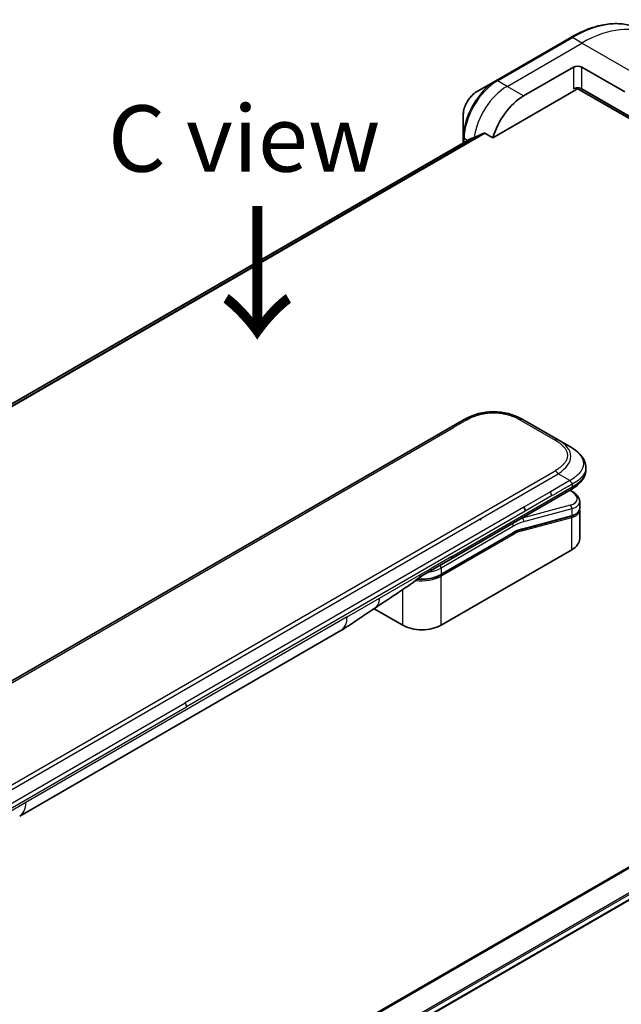
# Model space of a CAD drawing. Units: millimetres. Extents: x -2284 to 6248, y 40 to 1726.
# Drawn here: x -1818 to -1682, y 1195 to 1418 of the extents above; entities that cross this region are included whole.
import ezdxf

# ---------------------------------------------------------------- set-up
doc = ezdxf.new("R2010")
doc.units = ezdxf.units.MM
doc.header["$LTSCALE"] = 5
for name, color, linetype, lineweight in [('Symbol (ISO)', 7, 'Continuous', 18), ('Visible (ISO)', 7, 'Continuous', 35), ('Visible Narrow (ISO)', 7, 'Continuous', 25)]:
    doc.layers.add(name, color=color, linetype=linetype, lineweight=lineweight)
doc.styles.add('Note Text (TK)', font='MS PGothic.ttf')

msp = doc.modelspace()

# ---------------------------------------------------------------- linework, layer by layer
at = {"layer": 'Visible (ISO)'}
for p, q in [((-1693.5632, 1413.7843), (-1710.5338, 1403.9864)), ((-1704.2674, 1400.5279), (-1692.9537, 1407.0599)), ((-1691.0681, 1407.0599), (-1681.3639, 1401.4572)), ((-1710.5338, 1403.9864), (-1714.9717, 1401.4241)), ((-1711.2595, 1391.0478), (-1692.4823, 1401.8888)), ((-1692.149, 1402.2406), (-1540.2187, 1314.5236)), ((-1679.283, 1395.3568), (-1691.0681, 1402.1609)), ((-1717.9382, 1396.286), (-1717.9382, 1391.1616)), ((-1716.4218, 1390.7712), (-2032.5301, 1208.266)), ((-1717.9382, 1391.1616), (-1717.9382, 1389.8958)), ((-1713.0427, 1392.0773), (-1711.2595, 1391.0478)), ((-1889.3076, 1228.2664), (-1717.7695, 1327.3039)), ((-1704.4361, 1327.3039), (-1696.4754, 1322.7078)), ((-1693.8087, 1321.1682), (-1696.4754, 1322.7078)), ((-1690.1624, 1316.4368), (-1690.1624, 1316.4368)), ((-1690.1624, 1316.4368), (-1690.1624, 1315.9117)), ((-1720.7782, 1295.7221), (-1693.5326, 1311.4523)), ((-1693.5161, 1311.1881), (-1693.7531, 1311.325)), ((-1691.5816, 1308.7293), (-1691.5816, 1307.2023)), ((-1691.6025, 1306.9879), (-1691.6025, 1306.9879)), ((-1691.5816, 1306.7514), (-1691.5816, 1300.3438)), ((-1693.4975, 1305.4572), (-1704.7115, 1302.4524)), ((-1723.0374, 1292.1656), (-1706.6481, 1301.628)), ((-1693.378, 1297.8399), (-1722.9822, 1280.7479)), ((-1725.4922, 1293.0004), (-1720.7782, 1295.7221)), ((-1550.6724, 1293.4382), (-1867.8844, 1110.2957)), ((-1731.656, 1280.7479), (-1738.1473, 1284.4956)), ((-1745.6361, 1279.5665), (-1818.3952, 1237.5591))]:
    msp.add_line(p, q, dxfattribs=at)
for centre, major_axis, ratio, start_param, end_param in [((-1692.0109, 1406.5156), (-1.3333, 0), 0.57735027, 3.92699082, 5.49778714), ((-1692.0109, 1401.6166), (1.3333, 0), 0.57735027, 0.78539816, 2.35619449), ((-1692.4823, 1402.4331), (-0.3333, -0.5774), 0.57735027, 0.78539816, 1.81411083), ((-1704.2674, 1391.8186), (5.3333, 9.2376), 0.57735027, 0.78539816, 1.97179772), ((-1709.5472, 1394.8669), (11.7739, 5.5009), 0.07779162, 4.05513267, 4.1487695), ((-1709.5472, 1394.8669), (11.7739, 5.5009), 0.07779162, 4.1487695, 4.35635987), ((-1711.1028, 1315.7566), (0, 13.3337), 0.99998639, 5.75959334, 6.80677728), ((-1697.7149, 1309.575), (-6.117, 1.0396), 0.4294031, 3.21444255, 3.21444936), ((-1704.875, 1307.0811), (0.6667, -1.1547), 0.57735027, 0.78539833, 1.57079633), ((-1697.7149, 1308.1098), (6.116, -1.1031), 0.41821391, 0.07527994, 0.07528774), ((-1697.7149, 1307.659), (-6.1159, 1.1031), 0.41821527, 3.21687902, 3.21688999), ((-1704.7805, 1302.71), (0.069, -0.2576), 0.70710678, 6.28311006, 6.28318533), ((-1697.7149, 1300.3438), (6.1333, 0), 0.57735027, 5.49778714, 6.28318531), ((-1726.1589, 1294.1551), (0.6667, -1.1547), 0.57735027, 6.28312291, 6.28318531), ((-1748.9695, 1285.34), (3.3333, -5.7735), 0.57735027, 0, 0.00014286), ((-1727.3191, 1283.2518), (-6.1333, 0), 0.57735027, 0.78539816, 2.35619449), ((-1821.7285, 1243.3326), (3.3333, -5.7735), 0.57735027, 6.28302949, 6.28318531)]:
    msp.add_ellipse(centre, major_axis=major_axis, ratio=ratio, start_param=start_param, end_param=end_param, dxfattribs=at)
for points, knots in [([(-1693.5632, 1413.7843), (-1692.3769, 1414.4692), (-1691.1876, 1415.0481), (-1688.8295, 1415.9783), (-1687.6607, 1416.3296), (-1685.3701, 1416.7927), (-1684.2483, 1416.9044), (-1682.0795, 1416.8806), (-1681.0325, 1416.7448), (-1679.0439, 1416.2246), (-1678.1025, 1415.8401), (-1677.2299, 1415.3362)], [1.570796327, 1.570796327, 1.570796327, 1.570796327, 1.727875959, 1.727875959, 1.884955592, 1.884955592, 2.042035225, 2.042035225, 2.199114858, 2.199114858, 2.35619449, 2.35619449, 2.35619449, 2.35619449]), ([(-1714.9717, 1401.4241), (-1715.2998, 1401.2347), (-1715.6157, 1400.9929), (-1716.2079, 1400.4289), (-1716.4839, 1400.1065), (-1716.9774, 1399.4076), (-1717.1947, 1399.0313), (-1717.5532, 1398.2545), (-1717.6944, 1397.8543), (-1717.8868, 1397.0594), (-1717.9382, 1396.6649), (-1717.9382, 1396.286)], [4.71238898, 4.71238898, 4.71238898, 4.71238898, 5.02654825, 5.02654825, 5.34070751, 5.34070751, 5.65486678, 5.65486678, 5.96902604, 5.96902604, 6.28318531, 6.28318531, 6.28318531, 6.28318531]), ([(-1716.4016, 1390.781), (-1716.4087, 1390.7782), (-1716.4154, 1390.775), (-1716.4218, 1390.7713), (-1716.4218, 1390.7713), (-1716.4218, 1390.7712)], [0.11039007423, 0.11039007423, 0.11039007423, 0.11039007423, 0.11306348447, 0.11306348447, 0.11307443111, 0.11307443111, 0.11307443111, 0.11307443111]), ([(-1713.0427, 1392.0773), (-1713.0788, 1392.0981), (-1713.12, 1392.11), (-1713.1915, 1392.1099), (-1713.222, 1392.1029), (-1713.2499, 1392.091)], [0.093260715, 0.093260715, 0.093260715, 0.093260715, 0.1047444472, 0.1047444472, 0.1134564756, 0.1134564756, 0.1134564756, 0.1134564756]), ([(-1693.8087, 1321.1682), (-1693.324, 1320.8883), (-1692.8687, 1320.5887), (-1691.964, 1319.8878), (-1691.5264, 1319.4776), (-1690.8726, 1318.6637), (-1690.6272, 1318.2696), (-1690.2673, 1317.4031), (-1690.1624, 1316.9182), (-1690.1624, 1316.4368)], [0, 0, 0, 0, 0.14602652, 0.14602652, 0.313556541, 0.313556541, 0.448405319, 0.448405319, 0.591879216, 0.591879216, 0.591879216, 0.591879216]), ([(-1690.1624, 1315.9117), (-1690.1624, 1315.4181), (-1690.2732, 1314.9214), (-1690.6712, 1314.0026), (-1690.9628, 1313.5729), (-1691.7592, 1312.679), (-1692.3088, 1312.2329), (-1693.1133, 1311.7021), (-1693.3202, 1311.5749), (-1693.5326, 1311.4523)], [0, 0, 0, 0, 0.147085776, 0.147085776, 0.29829627, 0.29829627, 0.495762454, 0.495762454, 0.561204527, 0.561204527, 0.561204527, 0.561204527]), ([(-1693.2564, 1312.698), (-1693.2562, 1312.7172), (-1693.2573, 1312.7361), (-1693.2621, 1312.7726), (-1693.2657, 1312.7902), (-1693.2754, 1312.8243), (-1693.2814, 1312.8408), (-1693.2955, 1312.873), (-1693.3036, 1312.8887), (-1693.3306, 1312.9346), (-1693.3524, 1312.9639), (-1693.4014, 1313.0214), (-1693.4286, 1313.0495), (-1693.4863, 1313.1059), (-1693.5167, 1313.1343), (-1693.5787, 1313.1928), (-1693.6101, 1313.223), (-1693.6562, 1313.2705), (-1693.6714, 1313.2868), (-1693.7013, 1313.3203), (-1693.7159, 1313.3376), (-1693.7443, 1313.3733), (-1693.758, 1313.3917), (-1693.7844, 1313.43), (-1693.797, 1313.45), (-1693.8087, 1313.4702)], [0, 0, 0, 0, 0.06389862, 0.06389862, 0.12721911, 0.12721911, 0.19005817, 0.19005817, 0.25250562, 0.25250562, 0.37650585, 0.37650585, 0.49991093, 0.49991093, 0.62332646, 0.62332646, 0.74735854, 0.74735854, 0.80983041, 0.80983041, 0.87269995, 0.87269995, 0.93605741, 0.93605741, 1, 1, 1, 1]), ([(-1693.5161, 1311.1881), (-1693.0393, 1310.9129), (-1692.6294, 1310.6078), (-1691.9912, 1309.95), (-1691.753, 1309.5836), (-1691.6037, 1309.0392), (-1691.5816, 1308.8837), (-1691.5816, 1308.7293)], [0, 0, 0, 0, 0.147457336, 0.147457336, 0.297454001, 0.297454001, 0.354591323, 0.354591323, 0.354591323, 0.354591323]), ([(-1691.5816, 1307.2022), (-1691.5816, 1306.9176), (-1691.6797, 1306.639), (-1692.0286, 1306.1704), (-1692.2774, 1305.9717), (-1692.8445, 1305.6668), (-1693.1532, 1305.5494), (-1693.4975, 1305.4572)], [0, 0, 0, 0, 0.129027089, 0.129027089, 0.257064535, 0.257064535, 0.367847854, 0.367847854, 0.367847854, 0.367847854]), ([(-1713.8803, 1304.5101), (-1713.9515, 1304.6115), (-1714.0166, 1304.6858), (-1714.1324, 1304.7661), (-1714.1834, 1304.7728), (-1714.2362, 1304.7545), (-1714.2455, 1304.7502), (-1714.2547, 1304.7448)], [-0.223738976, -0.223738976, -0.223738976, -0.223738976, -0.178398303, -0.178398303, -0.13305763, -0.13305763, -0.123322551, -0.123322551, -0.123322551, -0.123322551]), ([(-1723.0374, 1292.1656), (-1723.4928, 1291.9027), (-1724.0151, 1291.6842), (-1725.1458, 1291.3515), (-1725.754, 1291.2376), (-1727.0002, 1291.1237), (-1727.638, 1291.1237), (-1728.2811, 1291.1825), (-1728.301, 1291.1843), (-1728.3209, 1291.1863)], [4.712388962, 4.712388962, 4.712388962, 4.712388962, 5.026548235, 5.026548235, 5.340707507, 5.340707507, 5.65486678, 5.65486678, 5.664921129, 5.664921129, 5.664921129, 5.664921129]), ([(-1738.2594, 1284.4203), (-1739.4008, 1283.6527), (-1740.5183, 1282.932), (-1742.8873, 1281.3453), (-1744.1962, 1280.3984), (-1745.6357, 1279.5668)], [0, 0, 0, 0, 0.33846308, 0.33846308, 0.763316677, 0.763316677, 0.763316677, 0.763316677])]:
    msp.add_open_spline(points, degree=3, knots=knots, dxfattribs=at)
msp.add_rational_spline([(-1693.5326, 1311.4523), (-1693.5326, 1311.4523), (-1693.5326, 1311.4523), (-1693.5326, 1311.4523)], [0.853553388934, 0.853553388933, 0.853553388947, 0.853553388977], degree=3, dxfattribs=at)
for points in [[(-1691.601, 1306.979), (-1691.5882, 1306.9029), (-1691.5816, 1306.8269), (-1691.5816, 1306.7514)], [(-1704.7115, 1302.4524), (-1705.3362, 1302.285), (-1705.9936, 1302.0059), (-1706.6481, 1301.628)], [(-1725.4922, 1293.0004), (-1726.3135, 1292.5263), (-1727.2148, 1292.0083), (-1728.048, 1291.3886)], [(-1728.0484, 1291.3883), (-1731.4406, 1288.8681), (-1734.9001, 1286.6789), (-1738.2594, 1284.4203)], [(-1728.0484, 1291.3883), (-1728.0482, 1291.3884), (-1728.0481, 1291.3885), (-1728.048, 1291.3886)]]:
    msp.add_open_spline(points, degree=3, dxfattribs=at)
at = {"layer": 'Visible Narrow (ISO)'}
for p, q in [((-1710.2004, 1403.9533), (-1693.2299, 1413.7513)), ((-1691.0681, 1412.5032), (-1693.2299, 1413.7513)), ((-1708.0387, 1402.7053), (-1691.0681, 1412.5032)), ((-1676.6498, 1404.1788), (-1691.0681, 1412.5032)), ((-1692.9537, 1407.0599), (-1692.9537, 1402.1609)), ((-1691.0681, 1402.1609), (-1691.0681, 1407.0599)), ((-1708.0387, 1402.7053), (-1710.2004, 1403.9533)), ((-1704.2674, 1400.5279), (-1708.0387, 1402.7053)), ((-1691.5733, 1402.3438), (-1539.8415, 1314.7414)), ((-2032.5286, 1208.265), (-1716.4016, 1390.781)), ((-1713.2499, 1392.091), (-2032.1445, 1207.9772)), ((-2032.0534, 1207.8964), (-1713.0427, 1392.0773)), ((-1716.98, 1390.449), (-1717.7429, 1390.8894)), ((-1717.7429, 1390.0085), (-1717.7429, 1390.8894)), ((-1717.1028, 1327.2379), (-1720.1666, 1325.469)), ((-1705.1028, 1327.2379), (-1697.142, 1322.6418)), ((-1885.5771, 1229.9692), (-1720.1666, 1325.469)), ((-1868.6802, 1216.676), (-1697.142, 1315.7136)), ((-1868.0135, 1215.9722), (-1696.4754, 1315.0098)), ((-1693.8087, 1313.4702), (-1696.4754, 1315.0098)), ((-1693.8087, 1313.4702), (-1698.2058, 1310.9315)), ((-1693.2564, 1312.698), (-1693.2564, 1312.0627)), ((-1720.502, 1296.3324), (-1693.2564, 1312.0627)), ((-1698.2058, 1310.9315), (-1704.2083, 1307.466)), ((-1693.8424, 1311.2734), (-1693.7274, 1311.207)), ((-1693.7274, 1307.9395), (-1704.6241, 1305.0197)), ((-1697.9297, 1310.0023), (-1703.9322, 1306.5368)), ((-1704.2083, 1307.466), (-1780.9111, 1263.1816)), ((-1703.9322, 1306.5368), (-1780.635, 1262.2524)), ((-1693.378, 1307.0711), (-1704.2747, 1304.1513)), ((-1693.378, 1307.0711), (-1693.378, 1305.6059)), ((-1704.6896, 1302.1241), (-1693.378, 1305.1551)), ((-1704.6491, 1305.0341), (-1704.6241, 1305.0197)), ((-1704.592, 1302.6011), (-1693.378, 1305.6059)), ((-1693.378, 1297.8399), (-1693.378, 1305.1551)), ((-1706.5929, 1303.1653), (-1722.9822, 1293.703)), ((-1706.5929, 1301.7501), (-1722.9822, 1292.2877)), ((-1706.5929, 1301.3146), (-1722.9822, 1291.8522)), ((-1552.97, 1299.6593), (-1871.8941, 1115.5283)), ((-1871.6474, 1115.3859), (-1552.8151, 1299.4639)), ((-1550.6708, 1295.0962), (-1868.1707, 1111.7876)), ((-1868.0824, 1111.4701), (-1550.5819, 1294.7791)), ((-1720.502, 1296.3324), (-1725.2161, 1293.6108)), ((-1550.5896, 1293.6213), (-1867.8973, 1110.4236)), ((-1727.6562, 1292.2019), (-1725.2161, 1293.6108)), ((-1722.9822, 1293.703), (-1722.9822, 1292.2877)), ((-1736.9349, 1286.8449), (-1727.6562, 1292.2019)), ((-1722.9822, 1280.7479), (-1722.9822, 1291.8522)), ((-1731.656, 1280.7479), (-1731.656, 1288.8201)), ((-1744.2554, 1282.6184), (-1736.9349, 1286.8449)), ((-1744.2554, 1282.6184), (-1817.0145, 1240.6109)), ((-1857.6139, 1218.8972), (-1780.9111, 1263.1816)), ((-1857.3378, 1217.968), (-1780.635, 1262.2524)), ((-1817.0145, 1240.6109), (-1824.335, 1236.3844))]:
    msp.add_line(p, q, dxfattribs=at)
for centre, major_axis, ratio, start_param, end_param in [((-1693.2299, 1387.6234), (16, 27.7128), 0.57735027, 0, 0.78539816), ((-1691.0681, 1386.3753), (16, 27.7128), 0.57735027, 0, 0.78539816), ((-1693.2299, 1413.207), (-0.3333, 0.5774), 0.57735027, 5.49778714, 6.28318531), ((-1710.5338, 1395.4365), (-5.2357, -9.0685), 0.57735027, 3.92699082, 5.49778714), ((-1710.2004, 1395.244), (5.3333, 9.2376), 0.57735027, 0.78539816, 2.35619449), ((-1710.2004, 1403.409), (-0.3333, 0.5774), 0.57735027, 5.49778714, 6.28318531), ((-1708.0387, 1393.996), (5.3333, 9.2376), 0.57735027, 0.78539816, 2.18874641), ((-1714.9717, 1397.9987), (2.0976, 3.6332), 0.57735027, 0.78539816, 2.35619449), ((-1717.2715, 1391.1616), (-0.6667, 0), 0.57735027, 0, 0.78539816), ((-1717.1028, 1326.1492), (-0.6667, 1.1547), 0.57736053, 5.4977884, 6.28318657), ((-1705.1028, 1326.1492), (0.6667, 1.1547), 0.57735423, 0.00000138, 0.78539954), ((-1697.142, 1321.5531), (0.6667, 1.1547), 0.57734442, 0.00000249, 0.78540065), ((-1715.1426, 1318.089), (-21.5519, -1.0184), 0.35644338, 2.60115861, 3.64834255), ((-1697.142, 1314.6249), (0.6666, -1.1547), 0.57735163, 1.57080513, 2.35620329), ((-1713.2561, 1315.9117), (-23.0937, 0), 0.33333582, 2.61799023, 3.14159265), ((-1698.724, 1310.5319), (-0.5466, 1.0777), 0.53472497, 3.95339243, 4.81352155), ((-1693.8494, 1310.6108), (0.3333, 0.5774), 0.57735101, 0.000012, 0.52359869), ((-1697.5921, 1310.1711), (-5.4498, 1.0202), 0.41078914, 2.43288513, 4.00380413), ((-1693.8494, 1307.3433), (-0.1725, 0.644), 0.70710657, 4.09691092, 5.66770725), ((-1697.7149, 1309.575), (-6.117, 1.0396), 0.4294031, 2.42904369, 3.21444255), ((-1697.7149, 1308.1098), (6.116, -1.1031), 0.41821391, 5.57307538, 6.35846524), ((-1697.7149, 1307.659), (-6.1159, 1.1031), 0.41821527, 2.43147996, 3.21687902), ((-1707.0643, 1303.4375), (-0.3333, 0.5774), 0.57735027, 3.92699082, 4.97825159), ((-1706.5929, 1292.823), (6.3333, 10.9697), 0.57735027, 0.52359884, 0.7853981), ((-1707.0643, 1293.0952), (6.6667, 11.547), 0.57735027, 0.52359878, 0.53405258), ((-1704.7461, 1304.4235), (0.1725, -0.644), 0.70710678, 0.95531662, 2.5261129), ((-1693.5665, 1305.7148), (0.069, -0.2576), 0.70710694, 0.00000003, 0.95531669), ((-1693.5665, 1305.2639), (-0.069, 0.2576), 0.7071068, 4.09690913, 5.39815901), ((-1706.7815, 1301.4235), (0.1333, -0.2309), 0.57735027, 0.78539816, 1.99787491), ((-1706.7815, 1301.8589), (0.1333, -0.2309), 0.57735027, 0, 0.78539816), ((-1706.5929, 1292.823), (5.4667, 9.4686), 0.57735027, 0.52359896, 0.78539798), ((-1706.3538, 1295.0585), (5.042, 6.6235), 0.58718579, 0.64934069, 0.95132227), ((-1704.8781, 1302.233), (-0.069, 0.2576), 0.70710678, 4.09690927, 5.39588922), ((-1704.7805, 1302.71), (0.069, -0.2576), 0.70710678, 0.00000002, 0.95531661), ((-1721.4448, 1296.8768), (0.6667, -1.1547), 0.57735027, 0, 0.78539816), ((-1727.3191, 1296.2069), (-6.1333, 0), 0.57735027, 1.80369066, 2.35619451), ((-1726.1589, 1294.1551), (0.6667, -1.1547), 0.57735027, 0, 0.78539816), ((-1723.4536, 1293.9751), (0.3333, -0.5774), 0.57735028, 0.78539814, 1.83665897), ((-1727.3191, 1294.3562), (-6.1333, 0), 0.57735027, 1.34345388, 2.35619451), ((-1727.3191, 1294.7916), (-6.1333, 0), 0.57735027, 1.42897015, 2.35619451), ((-1723.1707, 1291.9611), (0.1333, -0.2309), 0.57735028, 0.78539812, 2.00000753), ((-1723.1707, 1292.3966), (0.1333, -0.2309), 0.57735028, 0, 0.78539818), ((-1748.9695, 1285.34), (3.3333, -5.7735), 0.57735027, 0.00014286, 0.78539817), ((-1781.5388, 1262.7928), (0.6339, -1.1361), 0.56714118, 0.79356434, 1.59666013), ((-1821.7285, 1243.3326), (3.3333, -5.7735), 0.57735027, 0, 0.78539817)]:
    msp.add_ellipse(centre, major_axis=major_axis, ratio=ratio, start_param=start_param, end_param=end_param, dxfattribs=at)
for points, knots in [([(-1717.1028, 1327.2379), (-1717.0775, 1327.2525), (-1717.0522, 1327.267), (-1717.0267, 1327.2815), (-1717.0012, 1327.2959), (-1716.9757, 1327.3103), (-1716.95, 1327.3246), (-1716.8986, 1327.3533), (-1716.8468, 1327.3817), (-1716.7946, 1327.4098), (-1716.7425, 1327.4379), (-1716.69, 1327.4657), (-1716.637, 1327.4933), (-1716.5841, 1327.5208), (-1716.5307, 1327.548), (-1716.4768, 1327.575), (-1716.3692, 1327.6289), (-1716.2598, 1327.6817), (-1716.1486, 1327.7332), (-1716.0378, 1327.7846), (-1715.9253, 1327.8347), (-1715.811, 1327.8834), (-1715.6966, 1327.9322), (-1715.5804, 1327.9796), (-1715.4626, 1328.0256), (-1715.3451, 1328.0714), (-1715.2258, 1328.1158), (-1715.1049, 1328.1585), (-1714.9841, 1328.2013), (-1714.8615, 1328.2425), (-1714.7374, 1328.2819), (-1714.6136, 1328.3213), (-1714.4882, 1328.3589), (-1714.3614, 1328.3947), (-1714.2341, 1328.4306), (-1714.1054, 1328.4646), (-1713.9752, 1328.4967), (-1713.8457, 1328.5287), (-1713.7147, 1328.5587), (-1713.5823, 1328.5866), (-1713.4498, 1328.6146), (-1713.3159, 1328.6405), (-1713.1809, 1328.6643), (-1713.0463, 1328.6879), (-1712.9106, 1328.7094), (-1712.7739, 1328.7287), (-1712.6371, 1328.7479), (-1712.4993, 1328.7649), (-1712.3607, 1328.7795), (-1712.2225, 1328.794), (-1712.0835, 1328.8063), (-1711.944, 1328.8161), (-1711.8045, 1328.8259), (-1711.6644, 1328.8333), (-1711.524, 1328.8382), (-1711.3838, 1328.8431), (-1711.2433, 1328.8456), (-1711.1028, 1328.8456), (-1710.9623, 1328.8456), (-1710.8218, 1328.8431), (-1710.6816, 1328.8382), (-1710.5412, 1328.8333), (-1710.4012, 1328.8259), (-1710.2616, 1328.8161), (-1710.1221, 1328.8063), (-1709.9831, 1328.794), (-1709.8448, 1328.7795), (-1709.7063, 1328.7649), (-1709.5685, 1328.7479), (-1709.4317, 1328.7287), (-1709.295, 1328.7094), (-1709.1593, 1328.6879), (-1709.0247, 1328.6643), (-1708.8897, 1328.6405), (-1708.7558, 1328.6146), (-1708.6233, 1328.5866), (-1708.491, 1328.5587), (-1708.3599, 1328.5287), (-1708.2304, 1328.4967), (-1708.1002, 1328.4647), (-1707.9715, 1328.4306), (-1707.8443, 1328.3947), (-1707.7174, 1328.3589), (-1707.592, 1328.3213), (-1707.4682, 1328.2819), (-1707.3441, 1328.2425), (-1707.2215, 1328.2013), (-1707.1006, 1328.1585), (-1706.9797, 1328.1158), (-1706.8605, 1328.0714), (-1706.743, 1328.0256), (-1706.6252, 1327.9796), (-1706.509, 1327.9322), (-1706.3946, 1327.8834), (-1706.2803, 1327.8347), (-1706.1678, 1327.7846), (-1706.057, 1327.7332), (-1705.9458, 1327.6817), (-1705.8364, 1327.6289), (-1705.7287, 1327.575), (-1705.6749, 1327.548), (-1705.6215, 1327.5208), (-1705.5686, 1327.4933), (-1705.5156, 1327.4657), (-1705.4631, 1327.4379), (-1705.411, 1327.4098), (-1705.3588, 1327.3817), (-1705.307, 1327.3533), (-1705.2556, 1327.3246), (-1705.2299, 1327.3103), (-1705.2043, 1327.2959), (-1705.1789, 1327.2815), (-1705.1534, 1327.267), (-1705.1281, 1327.2525), (-1705.1028, 1327.2379)], [0, 0, 0, 0, 0.00789462, 0.00789462, 0.00789462, 0.01578818, 0.01578818, 0.01578818, 0.03157211, 0.03157211, 0.03157211, 0.04731527, 0.04731527, 0.04731527, 0.06305504, 0.06305504, 0.06305504, 0.09452905, 0.09452905, 0.09452905, 0.12588857, 0.12588857, 0.12588857, 0.15727773, 0.15727773, 0.15727773, 0.18857271, 0.18857271, 0.18857271, 0.21986253, 0.21986253, 0.21986253, 0.25106106, 0.25106106, 0.25106106, 0.28233954, 0.28233954, 0.28233954, 0.31347056, 0.31347056, 0.31347056, 0.34465578, 0.34465578, 0.34465578, 0.37573758, 0.37573758, 0.37573758, 0.40685256, 0.40685256, 0.40685256, 0.43789668, 0.43789668, 0.43789668, 0.46896135, 0.46896135, 0.46896135, 0.49999746, 0.49999746, 0.49999746, 0.53103848, 0.53103848, 0.53103848, 0.56209823, 0.56209823, 0.56209823, 0.59314727, 0.59314727, 0.59314727, 0.62425736, 0.62425736, 0.62425736, 0.65534405, 0.65534405, 0.65534405, 0.68652449, 0.68652449, 0.68652449, 0.71766029, 0.71766029, 0.71766029, 0.74893424, 0.74893424, 0.74893424, 0.7801373, 0.7801373, 0.7801373, 0.81142712, 0.81142712, 0.81142712, 0.84272209, 0.84272209, 0.84272209, 0.8741083, 0.8741083, 0.8741083, 0.90547077, 0.90547077, 0.90547077, 0.93694479, 0.93694479, 0.93694479, 0.95268449, 0.95268449, 0.95268449, 0.96842759, 0.96842759, 0.96842759, 0.98421167, 0.98421167, 0.98421167, 0.9921053, 0.9921053, 0.9921053, 1, 1, 1, 1]), ([(-1697.142, 1322.6418), (-1697.1168, 1322.6272), (-1697.0916, 1322.6125), (-1697.0666, 1322.5978), (-1697.0416, 1322.5831), (-1697.0166, 1322.5684), (-1696.9918, 1322.5535), (-1696.9422, 1322.5239), (-1696.893, 1322.494), (-1696.8442, 1322.4638), (-1696.7956, 1322.4337), (-1696.7474, 1322.4034), (-1696.6998, 1322.3728), (-1696.6521, 1322.3423), (-1696.6049, 1322.3114), (-1696.5582, 1322.2804), (-1696.4648, 1322.2182), (-1696.3734, 1322.155), (-1696.2841, 1322.0908), (-1696.1952, 1322.0269), (-1696.1084, 1321.9619), (-1696.024, 1321.8959), (-1695.9395, 1321.8299), (-1695.8573, 1321.7628), (-1695.7777, 1321.6948), (-1695.6983, 1321.6269), (-1695.6215, 1321.5581), (-1695.5474, 1321.4883), (-1695.4734, 1321.4185), (-1695.4021, 1321.3478), (-1695.3337, 1321.2761), (-1695.2656, 1321.2046), (-1695.2004, 1321.1322), (-1695.1384, 1321.059), (-1695.0762, 1320.9855), (-1695.0172, 1320.9112), (-1694.9617, 1320.8361), (-1694.9063, 1320.7612), (-1694.8544, 1320.6856), (-1694.806, 1320.6092), (-1694.7575, 1320.5327), (-1694.7126, 1320.4554), (-1694.6715, 1320.3775), (-1694.6305, 1320.2997), (-1694.5932, 1320.2214), (-1694.5599, 1320.1424), (-1694.5266, 1320.0635), (-1694.4972, 1319.9839), (-1694.472, 1319.9039), (-1694.4467, 1319.8241), (-1694.4255, 1319.7439), (-1694.4086, 1319.6633), (-1694.3916, 1319.5827), (-1694.3788, 1319.5019), (-1694.3702, 1319.4209), (-1694.3617, 1319.3399), (-1694.3574, 1319.2588), (-1694.3574, 1319.1776), (-1694.3574, 1319.0965), (-1694.3617, 1319.0154), (-1694.3702, 1318.9345), (-1694.3788, 1318.8534), (-1694.3916, 1318.7725), (-1694.4086, 1318.692), (-1694.4255, 1318.6114), (-1694.4467, 1318.5312), (-1694.472, 1318.4514), (-1694.4972, 1318.3714), (-1694.5266, 1318.2918), (-1694.56, 1318.2128), (-1694.5933, 1318.1339), (-1694.6305, 1318.0555), (-1694.6715, 1317.9779), (-1694.7126, 1317.8999), (-1694.7575, 1317.8226), (-1694.806, 1317.7461), (-1694.8544, 1317.6697), (-1694.9063, 1317.5941), (-1694.9617, 1317.5193), (-1695.0172, 1317.4441), (-1695.0762, 1317.3698), (-1695.1384, 1317.2963), (-1695.2004, 1317.2231), (-1695.2656, 1317.1507), (-1695.3337, 1317.0792), (-1695.4021, 1317.0075), (-1695.4734, 1316.9368), (-1695.5474, 1316.867), (-1695.6215, 1316.7972), (-1695.6983, 1316.7284), (-1695.7777, 1316.6605), (-1695.8573, 1316.5925), (-1695.9395, 1316.5254), (-1696.024, 1316.4594), (-1696.1084, 1316.3934), (-1696.1952, 1316.3284), (-1696.2841, 1316.2645), (-1696.3734, 1316.2003), (-1696.4648, 1316.1371), (-1696.5582, 1316.0749), (-1696.6049, 1316.0439), (-1696.6521, 1316.013), (-1696.6998, 1315.9825), (-1696.7474, 1315.9519), (-1696.7956, 1315.9216), (-1696.8442, 1315.8915), (-1696.893, 1315.8613), (-1696.9422, 1315.8314), (-1696.9918, 1315.8018), (-1697.0166, 1315.787), (-1697.0416, 1315.7722), (-1697.0666, 1315.7575), (-1697.0916, 1315.7428), (-1697.1168, 1315.7281), (-1697.142, 1315.7136)], [0, 0, 0, 0, 0.0078947, 0.0078947, 0.0078947, 0.01578834, 0.01578834, 0.01578834, 0.03157244, 0.03157244, 0.03157244, 0.04731554, 0.04731554, 0.04731554, 0.06305526, 0.06305526, 0.06305526, 0.09452927, 0.09452927, 0.09452927, 0.1258917, 0.1258917, 0.1258917, 0.15727795, 0.15727795, 0.15727795, 0.18857292, 0.18857292, 0.18857292, 0.21986274, 0.21986274, 0.21986274, 0.25106576, 0.25106576, 0.25106576, 0.28233974, 0.28233974, 0.28233974, 0.31347551, 0.31347551, 0.31347551, 0.34465597, 0.34465597, 0.34465597, 0.37574264, 0.37574264, 0.37574264, 0.40685276, 0.40685276, 0.40685276, 0.43790177, 0.43790177, 0.43790177, 0.46896154, 0.46896154, 0.46896154, 0.50000254, 0.50000254, 0.50000254, 0.53103867, 0.53103867, 0.53103867, 0.56210332, 0.56210332, 0.56210332, 0.59314745, 0.59314745, 0.59314745, 0.62426242, 0.62426242, 0.62426242, 0.65534424, 0.65534424, 0.65534424, 0.68652944, 0.68652944, 0.68652944, 0.71766048, 0.71766048, 0.71766048, 0.74893894, 0.74893894, 0.74893894, 0.78013748, 0.78013748, 0.78013748, 0.8114273, 0.8114273, 0.8114273, 0.84272227, 0.84272227, 0.84272227, 0.87411143, 0.87411143, 0.87411143, 0.90547095, 0.90547095, 0.90547095, 0.93694497, 0.93694497, 0.93694497, 0.95268473, 0.95268473, 0.95268473, 0.96842789, 0.96842789, 0.96842789, 0.98421182, 0.98421182, 0.98421182, 0.99210538, 0.99210538, 0.99210538, 1, 1, 1, 1]), ([(-1693.8087, 1321.1682), (-1693.7761, 1321.1494), (-1693.7435, 1321.1304), (-1693.6777, 1321.0915), (-1693.6444, 1321.0716), (-1693.544, 1321.011), (-1693.4772, 1320.9698), (-1693.4009, 1320.9217), (-1693.391, 1320.9154), (-1693.3263, 1320.8744), (-1693.2719, 1320.8392), (-1693.205, 1320.7951), (-1693.1921, 1320.7866), (-1693.162, 1320.7666), (-1693.1449, 1320.7551), (-1693.0997, 1320.7247), (-1693.0717, 1320.7057), (-1693.0324, 1320.6787), (-1693.0208, 1320.6706), (-1692.9955, 1320.6531), (-1692.9818, 1320.6435), (-1692.9579, 1320.6268), (-1692.9477, 1320.6196), (-1692.9233, 1320.6023), (-1692.9091, 1320.5922), (-1692.8855, 1320.5753), (-1692.8762, 1320.5686), (-1692.8279, 1320.5338), (-1692.7893, 1320.5055), (-1692.7434, 1320.4713), (-1692.7357, 1320.4656), (-1692.6416, 1320.395), (-1692.5572, 1320.3293), (-1692.4701, 1320.2589), (-1692.4654, 1320.2551), (-1692.3763, 1320.1826), (-1692.2941, 1320.1129), (-1692.1305, 1319.968), (-1692.0494, 1319.8927), (-1691.8932, 1319.7401), (-1691.8181, 1319.6629), (-1691.6785, 1319.5111), (-1691.6136, 1319.4367), (-1691.548, 1319.3569), (-1691.5443, 1319.3525), (-1691.4756, 1319.2684), (-1691.4139, 1319.1878), (-1691.3039, 1319.0338), (-1691.2548, 1318.9605), (-1691.2033, 1318.8779), (-1691.198, 1318.8692), (-1691.1422, 1318.7781), (-1691.0954, 1318.6948), (-1691.0162, 1318.5397), (-1690.9828, 1318.4681), (-1690.9469, 1318.3833), (-1690.9415, 1318.3706), (-1690.9017, 1318.2731), (-1690.8712, 1318.1879), (-1690.8238, 1318.0333), (-1690.8054, 1317.964), (-1690.7861, 1317.878), (-1690.7825, 1317.8614), (-1690.7615, 1317.7587), (-1690.7482, 1317.6724), (-1690.7349, 1317.5428), (-1690.7315, 1317.4995), (-1690.7288, 1317.4455), (-1690.7283, 1317.4347), (-1690.7274, 1317.4117), (-1690.727, 1317.3996), (-1690.7266, 1317.3834), (-1690.7264, 1317.3739), (-1690.7261, 1317.359), (-1690.726, 1317.3428), (-1690.7259, 1317.3212), (-1690.7261, 1317.2942), (-1690.7265, 1317.2726), (-1690.7273, 1317.2402), (-1690.7281, 1317.2186), (-1690.7314, 1317.1538), (-1690.7347, 1317.1107), (-1690.746, 1317.0001), (-1690.7556, 1316.9327), (-1690.7713, 1316.8467), (-1690.7749, 1316.828), (-1690.7963, 1316.7234), (-1690.8182, 1316.6378), (-1690.8654, 1316.4843), (-1690.8891, 1316.4162), (-1690.922, 1316.3317), (-1690.9287, 1316.3149), (-1690.9702, 1316.2136), (-1691.009, 1316.1296), (-1691.0866, 1315.9781), (-1691.1242, 1315.9103), (-1691.1733, 1315.8279), (-1691.1825, 1315.8129), (-1691.2423, 1315.7155), (-1691.2967, 1315.6339), (-1691.4029, 1315.4859), (-1691.4535, 1315.4193), (-1691.5174, 1315.3396), (-1691.5284, 1315.3261), (-1691.6595, 1315.166), (-1691.7909, 1315.0225), (-1691.9447, 1314.8699), (-1691.9572, 1314.8576), (-1692.048, 1314.7689), (-1692.1292, 1314.6934), (-1692.284, 1314.556), (-1692.3569, 1314.4937), (-1692.4455, 1314.4207), (-1692.4594, 1314.4093), (-1692.5491, 1314.3363), (-1692.6266, 1314.2754), (-1692.7203, 1314.2041), (-1692.735, 1314.1931), (-1692.7733, 1314.1643), (-1692.7971, 1314.1466), (-1692.8302, 1314.1223), (-1692.8393, 1314.1155), (-1692.8634, 1314.0979), (-1692.8784, 1314.087), (-1692.9056, 1314.0674), (-1692.9177, 1314.0587), (-1692.9423, 1314.0411), (-1692.9547, 1314.0322), (-1692.9772, 1314.0164), (-1692.9873, 1314.0093), (-1693.0006, 1314.0001), (-1693.0038, 1313.9979), (-1693.0204, 1313.9865), (-1693.0338, 1313.9773), (-1693.0764, 1313.9483), (-1693.1058, 1313.9285), (-1693.1493, 1313.8997), (-1693.1631, 1313.8905), (-1693.1928, 1313.8709), (-1693.2087, 1313.8604), (-1693.2767, 1313.8158), (-1693.3291, 1313.7818), (-1693.3934, 1313.7401), (-1693.4049, 1313.7326), (-1693.4819, 1313.6828), (-1693.5478, 1313.6403), (-1693.6464, 1313.5764), (-1693.6788, 1313.5553), (-1693.7437, 1313.513), (-1693.7762, 1313.4917), (-1693.8087, 1313.4702)], [0, 0, 0, 0, 0.00951843, 0.00951843, 0.01927017, 0.01927017, 0.03897756, 0.03897756, 0.04192115, 0.04192115, 0.05819961, 0.05819961, 0.06210716, 0.06210716, 0.0673145, 0.0673145, 0.07589045, 0.07589045, 0.07949473, 0.07949473, 0.08378297, 0.08378297, 0.08700508, 0.08700508, 0.09150359, 0.09150359, 0.09449125, 0.09449125, 0.10692923, 0.10692923, 0.1094537, 0.1094537, 0.13771659, 0.13771659, 0.13933656, 0.13933656, 0.168411, 0.168411, 0.19896324, 0.19896324, 0.22943128, 0.22943128, 0.2581017, 0.2581017, 0.2598073, 0.2598073, 0.29010163, 0.29010163, 0.31714072, 0.31714072, 0.32030271, 0.32030271, 0.35040524, 0.35040524, 0.375904, 0.375904, 0.38041489, 0.38041489, 0.4103459, 0.4103459, 0.43444291, 0.43444291, 0.44021323, 0.44021323, 0.47003429, 0.47003429, 0.48494369, 0.48494369, 0.48866986, 0.48866986, 0.49284669, 0.49284669, 0.49425893, 0.49612193, 0.49798503, 0.49984815, 0.50357136, 0.50729437, 0.50729437, 0.51474107, 0.51474107, 0.52963783, 0.52963783, 0.55297, 0.55297, 0.5594638, 0.5594638, 0.58933565, 0.58933565, 0.61331518, 0.61331518, 0.6192715, 0.6192715, 0.64928674, 0.64928674, 0.67388392, 0.67388392, 0.67939323, 0.67939323, 0.7095977, 0.7095977, 0.73473574, 0.73473574, 0.73990333, 0.73990333, 0.79588224, 0.79588224, 0.8008112, 0.8008112, 0.83141419, 0.83141419, 0.85731042, 0.85731042, 0.86211705, 0.86211705, 0.88812643, 0.88812643, 0.89290995, 0.89290995, 0.90062179, 0.90062179, 0.9035569, 0.9035569, 0.90833924, 0.90833924, 0.9122001, 0.9122001, 0.91610966, 0.91610966, 0.91926425, 0.91926425, 0.92025821, 0.92025821, 0.92440673, 0.92440673, 0.93342038, 0.93342038, 0.93763073, 0.93763073, 0.94243407, 0.94243407, 0.95812979, 0.95812979, 0.96156293, 0.96156293, 0.98100212, 0.98100212, 0.99050094, 0.99050094, 1, 1, 1, 1]), ([(-1690.1624, 1316.4368), (-1690.1624, 1316.4254), (-1690.1626, 1316.4022), (-1690.163, 1316.379), (-1690.164, 1316.3438), (-1690.165, 1316.3203), (-1690.1688, 1316.25), (-1690.1727, 1316.2031), (-1690.1859, 1316.0833), (-1690.1971, 1316.0104), (-1690.2153, 1315.9176), (-1690.2196, 1315.8975), (-1690.2445, 1315.7849), (-1690.27, 1315.693), (-1690.3248, 1315.5288), (-1690.3523, 1315.4563), (-1690.3904, 1315.3665), (-1690.3981, 1315.3487), (-1690.446, 1315.2415), (-1690.4906, 1315.1529), (-1690.5798, 1314.9939), (-1690.6228, 1314.9231), (-1690.679, 1314.8373), (-1690.6894, 1314.8217), (-1690.7575, 1314.7208), (-1690.8193, 1314.6366), (-1690.9394, 1314.4847), (-1690.9966, 1314.4167), (-1691.0685, 1314.3357), (-1691.0808, 1314.3219), (-1691.2275, 1314.1603), (-1691.374, 1314.0163), (-1691.5449, 1313.8643), (-1691.5588, 1313.8521), (-1691.659, 1313.7644), (-1691.7484, 1313.6902), (-1691.9185, 1313.5556), (-1691.9983, 1313.4949), (-1692.0951, 1313.424), (-1692.1103, 1313.4129), (-1692.2079, 1313.3424), (-1692.2922, 1313.2838), (-1692.394, 1313.2154), (-1692.4098, 1313.2048), (-1692.4514, 1313.1773), (-1692.4771, 1313.1603), (-1692.5129, 1313.1371), (-1692.5228, 1313.1307), (-1692.549, 1313.1138), (-1692.565, 1313.1035), (-1692.5942, 1313.0849), (-1692.6073, 1313.0766), (-1692.6336, 1313.06), (-1692.6468, 1313.0517), (-1692.6697, 1313.0374), (-1692.6795, 1313.0314), (-1692.6923, 1313.0235), (-1692.6952, 1313.0216), (-1692.7101, 1313.0124), (-1692.7221, 1313.0051), (-1692.7578, 1312.9833), (-1692.7815, 1312.9689), (-1692.827, 1312.9417), (-1692.8487, 1312.9288), (-1692.9053, 1312.8955), (-1692.9402, 1312.8751), (-1692.983, 1312.8505), (-1692.9905, 1312.8463), (-1693.0399, 1312.818), (-1693.0818, 1312.7944), (-1693.1452, 1312.7591), (-1693.1664, 1312.7473), (-1693.2109, 1312.7229), (-1693.2341, 1312.7101), (-1693.2564, 1312.698)], [0.499944483, 0.499944483, 0.499944483, 0.499944483, 0.503879969, 0.507926037, 0.507926037, 0.516018383, 0.516018383, 0.532202682, 0.532202682, 0.557532163, 0.557532163, 0.564575121, 0.564575121, 0.596927824, 0.596927824, 0.622828986, 0.622828986, 0.629251298, 0.629251298, 0.661537238, 0.661537238, 0.687892857, 0.687892857, 0.693782617, 0.693782617, 0.725982583, 0.725982583, 0.752665212, 0.752665212, 0.758135556, 0.758135556, 0.817130681, 0.817130681, 0.822301159, 0.822301159, 0.854321547, 0.854321547, 0.88131133, 0.88131133, 0.886310611, 0.886310611, 0.913311343, 0.913311343, 0.918267495, 0.918267495, 0.926251666, 0.926251666, 0.929289154, 0.929289154, 0.934291398, 0.934291398, 0.938296706, 0.938296706, 0.942181007, 0.942181007, 0.945129425, 0.945129425, 0.94602349, 0.94602349, 0.949578563, 0.949578563, 0.956610432, 0.956610432, 0.963013173, 0.963013173, 0.973274108, 0.973274108, 0.975430208, 0.975430208, 0.987634029, 0.987634029, 0.993719935, 0.993719935, 1, 1, 1, 1]), ([(-1693.2564, 1312.698), (-1693.2717, 1312.6892), (-1693.2871, 1312.6803), (-1693.3027, 1312.6713), (-1693.318, 1312.6625), (-1693.3334, 1312.6536), (-1693.349, 1312.6446), (-1693.3812, 1312.6261), (-1693.4139, 1312.6073), (-1693.4469, 1312.5883), (-1693.5124, 1312.5507), (-1693.579, 1312.5125), (-1693.6446, 1312.4749), (-1693.7114, 1312.4366), (-1693.7772, 1312.3989), (-1693.8398, 1312.363), (-1693.871, 1312.3451), (-1693.9014, 1312.3277), (-1693.9307, 1312.3109), (-1693.9624, 1312.2927), (-1693.9928, 1312.2752), (-1694.0217, 1312.2586), (-1694.0449, 1312.2452), (-1694.067, 1312.2324), (-1694.088, 1312.2204), (-1694.0931, 1312.2174), (-1694.0983, 1312.2144), (-1694.1034, 1312.2114), (-1694.1298, 1312.1962), (-1694.1562, 1312.181), (-1694.1826, 1312.1657), (-1694.2353, 1312.1353), (-1694.2881, 1312.1048), (-1694.3408, 1312.0744), (-1694.4464, 1312.0134), (-1694.5519, 1311.9525), (-1694.6574, 1311.8916), (-1695.0794, 1311.6479), (-1695.5013, 1311.4043), (-1695.9233, 1311.1607), (-1696.5921, 1310.7745), (-1697.2609, 1310.3884), (-1697.9297, 1310.0023)], [0, 0, 0, 0, 0.00786211, 0.00786211, 0.00786211, 0.01556505, 0.01556505, 0.01556505, 0.03149672, 0.03149672, 0.03149672, 0.06313557, 0.06313557, 0.06313557, 0.09540102, 0.09540102, 0.09540102, 0.1114991, 0.1114991, 0.1114991, 0.12889921, 0.12889921, 0.12889921, 0.14291714, 0.14291714, 0.14291714, 0.1463611, 0.1463611, 0.1463611, 0.16401835, 0.16401835, 0.16401835, 0.19933165, 0.19933165, 0.19933165, 0.26995355, 0.26995355, 0.26995355, 0.5523816, 0.5523816, 0.5523816, 1, 1, 1, 1])]:
    msp.add_open_spline(points, degree=3, knots=knots, dxfattribs=at)
msp.add_rational_spline([(-1693.5326, 1311.4523), (-1693.3485, 1311.5586), (-1693.2564, 1311.7783), (-1693.2564, 1312.0627)], [0.853553388977, 0.85355506363, 0.902370600638, 1], degree=3, dxfattribs=at)
for points in [[(-1728.048, 1291.3886), (-1727.8211, 1291.5573), (-1727.6562, 1291.8675), (-1727.6562, 1292.2019)], [(-1736.9349, 1286.8449), (-1736.9349, 1285.8438), (-1737.5228, 1284.9156), (-1738.2594, 1284.4203)]]:
    msp.add_open_spline(points, degree=3, dxfattribs=at)

# ---------------------------------------------------------------- texts
at = {"layer": 'Symbol (ISO)', "color": 7, "insert": (-1767.5616, 1390.8978), "char_height": 15, "attachment_point": 5, "line_spacing_factor": 1.5, "style": 'Note Text (TK)'}
msp.add_mtext('\\fＭＳ Ｐゴシック|b0|i0;C view', dxfattribs=at)
at = {"layer": 'Symbol (ISO)', "color": 7, "insert": (-1765.0353, 1376.9555), "char_height": 24, "attachment_point": 4, "rotation": 270, "line_spacing_factor": 1.5, "style": 'Note Text (TK)'}
msp.add_mtext('\\fMS PGothic|b0|i0;{\\H24.0000;→}', dxfattribs=at)

doc.saveas('drawing.dxf')
